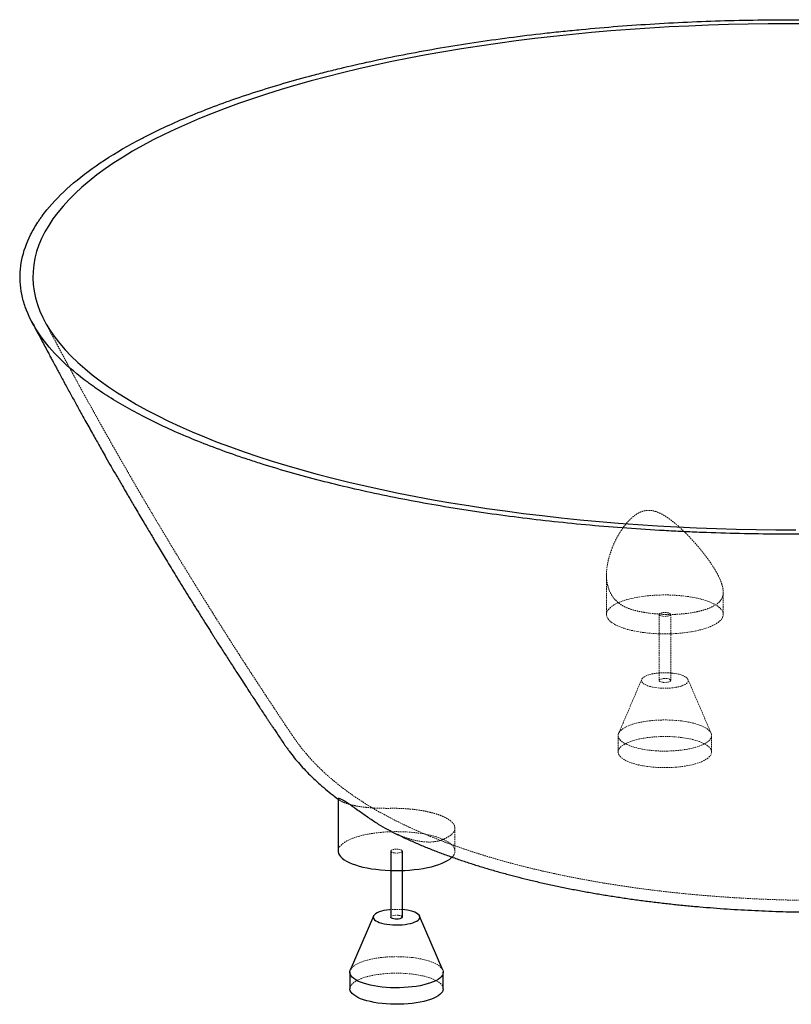
# Paper-space layout '_Dimetrisch' of a CAD drawing. Units: millimetres. Extents: x -661 to 660, y -688 to 220.
# Drawn here: x -661 to 0, y -623 to 220 of the extents above; entities that cross this region are included whole.
import ezdxf

# ---------------------------------------------------------------- set-up
doc = ezdxf.new("R2010")
doc.units = ezdxf.units.MM
doc.linetypes.add('HIDDEN', pattern=[1.905, 1.27, -0.635])

psp = doc.layouts.new('_Dimetrisch')

# ---------------------------------------------------------------- linework, layer by layer
at = {"color": 7, "linetype": 'HIDDEN', "lineweight": 18}
for p, q in [((-158.75, -255.37), (-158.75, -289.18)), ((-58.75, -289.18), (-58.75, -270.14)), ((-113.75, -289.18), (-113.75, -345.75)), ((-103.75, -345.75), (-103.75, -289.18)), ((-128.55, -344.81), (-148.34, -391)), ((-69.15, -391), (-88.95, -344.81)), ((-426.86, -394.03), (-426.81, -394.1)), ((-148.75, -392.89), (-148.75, -407.03)), ((-68.75, -407.03), (-68.75, -392.89)), ((-435.16, -399.61), (-435.1, -399.69)), ((-432.78, -403.09), (-432.25, -403.82)), ((-388.56, -447.33), (-387.53, -448.1)), ((-288.56, -491.85), (-288.56, -472.18))]:
    psp.add_line(p, q, dxfattribs=at)
at = {"color": 7, "linetype": 'Continuous', "lineweight": 25}
for p, q in [((-388.56, -447.02), (-388.56, -491.85)), ((-343.56, -491.85), (-343.56, -548.42)), ((-333.56, -548.42), (-333.56, -491.85)), ((-358.36, -547.48), (-378.15, -593.68)), ((-331.49, -542.19), (-333.56, -541.97)), ((-298.96, -593.68), (-318.76, -547.48)), ((-378.56, -595.56), (-378.56, -609.71)), ((-298.56, -609.71), (-298.56, -595.56))]:
    psp.add_line(p, q, dxfattribs=at)
at = {"color": 7, "linetype": 'Continuous', "lineweight": 25, "flags": 128}
for points in [[(13.67, 216.62), (-3.35, 216.66), (-20.36, 216.56), (-37.36, 216.31), (-54.34, 215.91), (-71.27, 215.36), (-88.16, 214.66), (-104.99, 213.82), (-121.74, 212.83), (-138.42, 211.7), (-154.99, 210.42), (-171.46, 208.99), (-187.82, 207.42), (-204.04, 205.71), (-220.13, 203.86), (-236.06, 201.87), (-251.83, 199.74), (-267.43, 197.48), (-282.85, 195.08), (-298.07, 192.54), (-313.09, 189.88), (-327.9, 187.08), (-342.47, 184.15), (-356.82, 181.1), (-370.92, 177.93), (-384.76, 174.63), (-398.35, 171.21), (-411.66, 167.68), (-424.68, 164.03), (-437.42, 160.27), (-449.85, 156.39), (-461.98, 152.42), (-473.79, 148.33), (-485.28, 144.15), (-496.43, 139.86), (-507.25, 135.48), (-517.71, 131.01), (-527.82, 126.45), (-537.57, 121.8), (-546.95, 117.07), (-555.96, 112.25), (-564.58, 107.37), (-572.82, 102.4), (-580.67, 97.37), (-588.11, 92.27), (-595.16, 87.11), (-601.8, 81.88), (-608.02, 76.6), (-613.83, 71.27), (-619.21, 65.89), (-624.18, 60.47), (-628.71, 55), (-632.81, 49.49), (-636.48, 43.96), (-639.72, 38.39), (-642.51, 32.79), (-644.87, 27.17), (-646.78, 21.54), (-648.25, 15.89), (-649.28, 10.22), (-649.86, 4.56), (-649.99, -1.12), (-649.68, -6.79), (-648.93, -12.45), (-647.72, -18.11), (-646.08, -23.76), (-643.99, -29.39), (-641.47, -35), (-638.5, -40.58), (-635.09, -46.14), (-631.25, -51.66), (-626.98, -57.15), (-622.27, -62.61), (-617.14, -68.01), (-611.59, -73.38), (-605.62, -78.69), (-599.23, -83.94), (-592.43, -89.14), (-585.23, -94.28), (-577.63, -99.36), (-569.63, -104.36), (-561.23, -109.3), (-552.46, -114.16), (-543.3, -118.94), (-533.78, -123.64), (-523.89, -128.25), (-513.63, -132.78), (-503.03, -137.22), (-492.08, -141.56), (-480.8, -145.81), (-469.18, -149.95), (-457.25, -153.99), (-445, -157.93), (-432.44, -161.76), (-419.59, -165.48), (-406.45, -169.08), (-393.03, -172.57), (-379.35, -175.94), (-365.4, -179.19), (-351.2, -182.32), (-336.76, -185.32), (-322.1, -188.19), (-307.21, -190.94), (-292.11, -193.56), (-276.81, -196.04), (-261.32, -198.39), (-245.65, -200.6), (-229.81, -202.67)], [(-229.81, -202.67), (-213.81, -204.61), (-197.67, -206.4), (-181.4, -208.06), (-165, -209.57), (-148.48, -210.94), (-131.87, -212.16), (-115.16, -213.24), (-98.37, -214.17), (-81.52, -214.96), (-64.61, -215.59), (-47.66, -216.08), (-30.67, -216.43), (-13.67, -216.62), (3.35, -216.66)], [(-388.56, -491.85), (-388.52, -492.46), (-388.19, -493.86), (-387.52, -495.23), (-386.5, -496.59), (-385.14, -497.91), (-383.46, -499.19), (-381.46, -500.41), (-379.16, -501.58), (-376.58, -502.68), (-373.73, -503.7), (-370.63, -504.64), (-367.31, -505.49), (-363.79, -506.24), (-360.09, -506.9), (-356.23, -507.44)], [(-356.23, -507.44), (-352.26, -507.88), (-348.19, -508.21), (-344.05, -508.42), (-339.87, -508.52), (-335.68, -508.49), (-331.52, -508.35), (-327.4, -508.1), (-323.36, -507.73), (-319.43, -507.25), (-315.63, -506.67), (-311.99, -505.97), (-308.54, -505.18), (-305.3, -504.3), (-302.29, -503.33), (-299.54, -502.28), (-297.06, -501.15), (-294.87, -499.96), (-292.99, -498.71), (-291.43, -497.42), (-290.98, -496.98)], [(-343.56, -541.97), (-344.6, -542.07), (-347.09, -542.39), (-349.42, -542.83), (-351.56, -543.36), (-353.47, -543.98), (-355.12, -544.68), (-356.46, -545.45), (-357.49, -546.28), (-358.18, -547.14), (-358.52, -548.02), (-358.5, -548.91), (-358.13, -549.79), (-357.41, -550.65), (-356.35, -551.47), (-354.97, -552.23), (-353.3, -552.93), (-351.37, -553.54), (-349.21, -554.06), (-346.86, -554.49), (-344.36, -554.8), (-341.76, -555), (-339.1, -555.09), (-336.43, -555.05), (-333.8, -554.9), (-331.25, -554.63), (-328.83, -554.25), (-326.59, -553.77), (-324.56, -553.19), (-322.78, -552.52), (-321.28, -551.78), (-320.09, -550.99), (-319.23, -550.14), (-318.72, -549.27), (-318.56, -548.38), (-318.75, -547.49), (-319.3, -546.62), (-320.19, -545.78), (-321.41, -544.99), (-322.94, -544.26), (-324.74, -543.6), (-326.79, -543.03), (-329.05, -542.56), (-331.49, -542.19), (-331.49, -542.19)], [(-333.56, -548.42), (-333.62, -548.68), (-334.01, -549.12), (-334.74, -549.5), (-335.75, -549.8), (-336.98, -550), (-338.31, -550.09), (-339.67, -550.05), (-340.94, -549.89), (-342.04, -549.62), (-342.88, -549.26), (-343.4, -548.84), (-343.56, -548.42)], [(-298.96, -593.68), (-298.7, -594.44), (-298.56, -595.69), (-298.77, -596.94), (-299.33, -598.18), (-300.24, -599.39), (-301.48, -600.57), (-303.05, -601.7), (-304.93, -602.79), (-307.11, -603.8), (-309.56, -604.75), (-312.27, -605.61), (-315.21, -606.39), (-318.35, -607.07), (-321.67, -607.65), (-325.14, -608.12), (-328.73, -608.49), (-332.4, -608.74), (-336.13, -608.87), (-339.88, -608.89), (-343.62, -608.79), (-347.31, -608.57), (-350.93, -608.24), (-354.44, -607.8), (-357.8, -607.25), (-361, -606.6), (-364.01, -605.85), (-366.78, -605.01), (-369.31, -604.09), (-371.57, -603.09), (-373.54, -602.03), (-375.2, -600.91), (-376.54, -599.74), (-377.55, -598.53), (-378.21, -597.3), (-378.53, -596.06), (-378.49, -594.81), (-378.15, -593.68)], [(-298.56, -609.71), (-298.56, -609.83), (-298.77, -611.08), (-299.33, -612.32), (-300.24, -613.53), (-301.48, -614.71), (-303.05, -615.85), (-304.93, -616.93), (-307.11, -617.95), (-309.56, -618.89), (-312.27, -619.76), (-315.21, -620.53), (-318.35, -621.21), (-321.67, -621.79), (-325.14, -622.27), (-328.73, -622.63), (-332.4, -622.88), (-336.13, -623.01), (-339.88, -623.03), (-343.62, -622.93), (-347.31, -622.72), (-350.93, -622.38), (-354.44, -621.94), (-357.8, -621.39), (-361, -620.74), (-364.01, -619.99), (-366.78, -619.15), (-369.31, -618.23), (-371.57, -617.23), (-373.54, -616.17), (-375.2, -615.05), (-376.54, -613.88), (-377.55, -612.68), (-378.21, -611.45), (-378.53, -610.2), (-378.56, -609.71)]]:
    psp.add_lwpolyline(points, dxfattribs=at)
at = {"color": 7, "linetype": 'HIDDEN', "lineweight": 18, "flags": 128}
for points in [[(-126.42, -304.77), (-122.45, -305.21), (-118.38, -305.54), (-114.24, -305.75), (-110.06, -305.84), (-105.87, -305.82), (-101.71, -305.68), (-97.59, -305.43), (-93.55, -305.06), (-89.62, -304.58), (-85.82, -303.99), (-82.18, -303.3), (-78.73, -302.51), (-75.49, -301.63), (-72.48, -300.65), (-69.73, -299.6), (-67.25, -298.48), (-65.06, -297.29), (-63.18, -296.04), (-61.62, -294.75), (-60.38, -293.41), (-59.49, -292.05), (-58.94, -290.66), (-58.75, -289.27), (-58.9, -287.88), (-59.4, -286.49), (-60.25, -285.12), (-61.44, -283.78), (-62.96, -282.48), (-64.8, -281.23), (-66.95, -280.03), (-69.4, -278.9), (-72.12, -277.84), (-75.09, -276.86), (-78.31, -275.96), (-81.73, -275.16), (-85.35, -274.45), (-89.13, -273.85), (-93.04, -273.36), (-97.07, -272.98), (-101.18, -272.71), (-105.34, -272.55), (-109.53, -272.52), (-113.71, -272.6), (-117.85, -272.79), (-121.94, -273.1), (-125.93, -273.53), (-129.79, -274.06), (-133.52, -274.7), (-137.06, -275.45), (-140.41, -276.28), (-143.54, -277.21), (-146.42, -278.22), (-149.04, -279.31), (-151.38, -280.47), (-153.41, -281.69), (-155.14, -282.96), (-156.53, -284.28), (-157.6, -285.63), (-158.32, -287), (-158.69, -288.39), (-158.71, -289.79), (-158.38, -291.18), (-157.71, -292.56), (-156.69, -293.91), (-155.33, -295.23), (-153.65, -296.51), (-151.65, -297.74), (-149.35, -298.91), (-146.77, -300), (-143.92, -301.03), (-140.82, -301.97), (-137.5, -302.82), (-133.98, -303.57), (-130.28, -304.22), (-126.42, -304.77)], [(-110.51, -290.74), (-111.71, -290.52), (-112.69, -290.21), (-113.37, -289.81), (-113.71, -289.38), (-113.69, -288.92), (-113.29, -288.49), (-112.56, -288.1), (-111.55, -287.8), (-110.33, -287.6), (-108.99, -287.52), (-107.63, -287.56), (-106.36, -287.72), (-105.26, -287.99), (-104.42, -288.34), (-103.91, -288.76), (-103.75, -289.21), (-103.96, -289.66), (-104.53, -290.08), (-105.41, -290.42), (-106.53, -290.68), (-107.83, -290.82), (-109.19, -290.84), (-110.51, -290.74)], [(-101.68, -339.51), (-104.23, -339.26), (-106.87, -339.11), (-109.54, -339.09), (-112.2, -339.18), (-114.79, -339.39), (-117.28, -339.72), (-119.61, -340.15), (-121.75, -340.69), (-123.66, -341.31), (-125.31, -342.01), (-126.65, -342.78), (-127.68, -343.6), (-128.37, -344.46), (-128.71, -345.35), (-128.69, -346.24), (-128.32, -347.12), (-127.6, -347.98), (-126.54, -348.79), (-125.16, -349.56), (-123.5, -350.25), (-121.56, -350.87), (-119.4, -351.39), (-117.05, -351.81), (-114.55, -352.13), (-111.95, -352.33), (-109.29, -352.41), (-106.62, -352.38), (-103.99, -352.23), (-101.44, -351.96), (-99.03, -351.58), (-96.78, -351.09), (-94.75, -350.51), (-92.97, -349.85), (-91.47, -349.11), (-90.28, -348.31), (-89.42, -347.47), (-88.91, -346.6), (-88.75, -345.71), (-88.94, -344.82), (-89.49, -343.95), (-90.38, -343.11), (-91.6, -342.32), (-93.13, -341.59), (-94.93, -340.93), (-96.98, -340.36), (-99.24, -339.88), (-101.68, -339.51)], [(-106.98, -344.19), (-105.78, -344.41), (-104.81, -344.72), (-104.12, -345.12), (-103.78, -345.56), (-103.81, -346.01), (-104.2, -346.44), (-104.93, -346.83), (-105.94, -347.13), (-107.17, -347.33), (-108.5, -347.41), (-109.86, -347.37), (-111.13, -347.21), (-112.23, -346.95), (-113.07, -346.59), (-113.59, -346.17), (-113.75, -345.72), (-113.53, -345.27), (-112.97, -344.86), (-112.09, -344.51), (-110.96, -344.26), (-109.67, -344.11), (-108.31, -344.09), (-106.98, -344.19)], [(-94.6, -380.42), (-91.16, -380.91), (-87.88, -381.52), (-84.77, -382.22), (-81.88, -383.01), (-79.22, -383.89), (-76.82, -384.86), (-74.71, -385.89), (-72.89, -386.98), (-71.39, -388.13), (-70.21, -389.31), (-69.38, -390.53), (-68.89, -391.77), (-68.75, -393.02), (-68.96, -394.27), (-69.52, -395.5), (-70.43, -396.72), (-71.67, -397.9), (-73.24, -399.03), (-75.12, -400.11), (-77.3, -401.13), (-79.75, -402.08), (-82.46, -402.94), (-85.4, -403.72), (-88.54, -404.4), (-91.86, -404.98), (-95.33, -405.45), (-98.92, -405.82), (-102.59, -406.06), (-106.32, -406.2), (-110.07, -406.22), (-113.81, -406.12), (-117.5, -405.9), (-121.12, -405.57), (-124.63, -405.13), (-127.99, -404.58), (-131.19, -403.93), (-134.2, -403.18), (-136.97, -402.34), (-139.5, -401.41), (-141.76, -400.42), (-143.73, -399.35), (-145.39, -398.23), (-146.73, -397.07), (-147.74, -395.86), (-148.4, -394.63), (-148.72, -393.39), (-148.68, -392.14), (-148.3, -390.89), (-147.56, -389.67), (-146.48, -388.47), (-145.08, -387.31), (-143.35, -386.2), (-141.32, -385.15), (-139, -384.17), (-136.42, -383.26), (-133.59, -382.44), (-130.55, -381.71), (-127.31, -381.08), (-123.91, -380.55), (-120.38, -380.13), (-116.74, -379.83), (-113.04, -379.63), (-109.3, -379.56), (-105.55, -379.6), (-101.83, -379.76), (-98.17, -380.03), (-94.6, -380.42)], [(-94.6, -394.56), (-91.16, -395.06), (-87.88, -395.66), (-84.77, -396.36), (-81.88, -397.15), (-79.22, -398.04), (-76.82, -399), (-74.71, -400.03), (-72.89, -401.12), (-71.39, -402.27), (-70.21, -403.45), (-69.38, -404.67), (-68.89, -405.91), (-68.75, -407.16), (-68.96, -408.41), (-69.52, -409.65), (-70.43, -410.86), (-71.67, -412.04), (-73.24, -413.17), (-75.12, -414.25), (-77.3, -415.27), (-79.75, -416.22), (-82.46, -417.08), (-85.4, -417.86), (-88.54, -418.54), (-91.86, -419.12), (-95.33, -419.59), (-98.92, -419.96), (-102.59, -420.21), (-106.32, -420.34), (-110.07, -420.36), (-113.81, -420.26), (-117.5, -420.04), (-121.12, -419.71), (-124.63, -419.27), (-127.99, -418.72), (-131.19, -418.07), (-134.2, -417.32), (-136.97, -416.48), (-139.5, -415.56), (-141.76, -414.56), (-143.73, -413.5), (-145.39, -412.38), (-146.73, -411.21), (-147.74, -410), (-148.4, -408.77), (-148.72, -407.53), (-148.68, -406.28), (-148.3, -405.04), (-147.56, -403.81), (-146.48, -402.61), (-145.08, -401.45), (-143.35, -400.34), (-141.32, -399.29), (-139, -398.31), (-136.42, -397.4), (-133.59, -396.58), (-130.55, -395.85), (-127.31, -395.22), (-123.91, -394.69), (-120.38, -394.28), (-116.74, -393.97), (-113.04, -393.78), (-109.3, -393.7), (-105.55, -393.74), (-101.83, -393.9), (-98.17, -394.17), (-94.6, -394.56)], [(-290.98, -496.98), (-290.19, -496.09), (-289.3, -494.72), (-288.75, -493.34), (-288.56, -491.94), (-288.71, -490.55), (-289.21, -489.16), (-290.06, -487.8), (-291.25, -486.46), (-292.77, -485.16), (-294.61, -483.9), (-296.76, -482.71), (-299.21, -481.57), (-301.93, -480.51), (-304.9, -479.53), (-308.11, -478.63), (-311.54, -477.83), (-315.16, -477.13), (-318.94, -476.52), (-322.85, -476.03), (-326.88, -475.65), (-330.99, -475.38), (-335.15, -475.23), (-339.34, -475.19), (-343.52, -475.27), (-347.66, -475.47), (-351.75, -475.78), (-355.74, -476.2), (-359.6, -476.74), (-363.33, -477.38), (-366.87, -478.12), (-370.22, -478.96), (-373.35, -479.88), (-376.23, -480.9), (-378.85, -481.99), (-381.19, -483.14), (-383.22, -484.36), (-384.95, -485.64), (-386.34, -486.95), (-387.41, -488.3), (-388.13, -489.68), (-388.5, -491.07), (-388.56, -491.85)], [(-340.32, -493.41), (-341.52, -493.2), (-342.5, -492.88), (-343.18, -492.49), (-343.52, -492.05), (-343.5, -491.59), (-343.1, -491.16), (-342.37, -490.78), (-341.36, -490.47), (-340.14, -490.27), (-338.8, -490.19), (-337.44, -490.23), (-336.17, -490.39), (-335.07, -490.66), (-334.23, -491.02), (-333.72, -491.44), (-333.56, -491.89), (-333.77, -492.34), (-334.34, -492.75), (-335.22, -493.09), (-336.34, -493.35), (-337.64, -493.49), (-339, -493.51), (-340.32, -493.41)], [(-343.56, -548.42), (-343.56, -548.39), (-343.34, -547.94), (-342.78, -547.53), (-341.9, -547.18), (-340.77, -546.93), (-339.48, -546.78), (-338.12, -546.76), (-336.79, -546.86)], [(-336.79, -546.86), (-335.59, -547.08), (-334.62, -547.4), (-333.93, -547.79), (-333.59, -548.23), (-333.56, -548.42)], [(-378.15, -593.68), (-378.1, -593.57), (-377.37, -592.34), (-376.29, -591.14), (-374.89, -589.98), (-373.16, -588.87), (-371.13, -587.82), (-368.81, -586.84), (-366.23, -585.94), (-363.4, -585.11), (-360.36, -584.38), (-357.12, -583.75), (-353.72, -583.23), (-350.19, -582.81), (-346.55, -582.5), (-342.85, -582.31), (-339.11, -582.23), (-335.36, -582.27), (-331.64, -582.43), (-327.98, -582.7), (-324.41, -583.09)], [(-324.41, -583.09), (-320.97, -583.59), (-317.69, -584.19), (-314.58, -584.89), (-311.69, -585.69), (-309.03, -586.57), (-306.63, -587.53), (-304.52, -588.56), (-302.7, -589.65), (-301.2, -590.8), (-300.02, -591.99), (-299.19, -593.2), (-298.96, -593.68)], [(-378.56, -609.71), (-378.49, -608.95), (-378.1, -607.71), (-377.37, -606.48), (-376.29, -605.29), (-374.89, -604.13), (-373.16, -603.02), (-371.13, -601.97), (-368.81, -600.98), (-366.23, -600.08), (-363.4, -599.26), (-360.36, -598.53), (-357.12, -597.9), (-353.72, -597.37), (-350.19, -596.95), (-346.55, -596.64), (-342.85, -596.45), (-339.11, -596.37), (-335.36, -596.41), (-331.64, -596.57), (-327.98, -596.85), (-324.41, -597.23)], [(-324.41, -597.23), (-320.97, -597.73), (-317.69, -598.33), (-314.58, -599.03), (-311.69, -599.83), (-309.03, -600.71), (-306.63, -601.67), (-304.52, -602.7), (-302.7, -603.8), (-301.2, -604.94), (-300.02, -606.13), (-299.19, -607.35), (-298.7, -608.59), (-298.56, -609.71)]]:
    psp.add_lwpolyline(points, dxfattribs=at)
at = {"color": 7, "linetype": 'HIDDEN', "lineweight": 18}
psp.add_arc((-338.56, -600.54), 58.78, 85.12076, 94.87924, dxfattribs=at)
at = {"color": 7, "linetype": 'Continuous', "lineweight": 25}
for points, knots in [([(233.4, 205.84), (212.98, 208.41), (192.36, 210.62), (150.72, 214.36), (129.71, 215.88), (87.29, 218.24), (65.89, 219.08), (33.48, 219.81), (22.63, 219.96), (9, 220.04), (6.27, 220.05), (0.82, 220.06), (-1.9, 220.06), (-10.06, 220.04), (-15.49, 220.01), (-42.58, 219.73), (-64.09, 219.15), (-106.77, 217.29), (-127.96, 216.02), (-159.48, 213.59), (-169.95, 212.69), (-185.59, 211.21), (-190.79, 210.7), (-198.58, 209.89), (-201.17, 209.62), (-206.35, 209.06), (-208.94, 208.77), (-232.2, 206.15), (-252.36, 203.5), (-291.67, 197.59), (-310.82, 194.32), (-348.14, 187.16), (-366.3, 183.27), (-388.37, 178.02), (-392.75, 176.95), (-399.28, 175.31), (-401.44, 174.76), (-405.76, 173.65), (-407.91, 173.09), (-418.59, 170.27), (-426.94, 167.96), (-451.38, 160.83), (-466.88, 155.84), (-496.35, 145.38), (-510.31, 139.91), (-530.07, 131.36), (-536.47, 128.45), (-545.76, 123.99), (-548.8, 122.49), (-553.3, 120.22), (-554.79, 119.45), (-557.73, 117.92), (-559.19, 117.16), (-572.16, 110.23), (-582.69, 103.93), (-601.81, 91.05), (-610.41, 84.48), (-625.67, 71.05), (-632.34, 64.2), (-639.43, 55.46), (-640.79, 53.7), (-642.73, 51.06), (-643.36, 50.17), (-644.59, 48.4), (-645.19, 47.52), (-648.08, 43.09), (-650.13, 39.54), (-655.48, 28.88), (-657.98, 21.74), (-660.9, 7.43), (-661.31, 0.25), (-660.34, -10.55), (-659.75, -14.16), (-658.46, -19.58), (-657.96, -21.39), (-656.82, -25), (-656.19, -26.81), (-652.7, -35.79), (-648.87, -42.88), (-639.18, -56.87), (-633.32, -63.77), (-619.56, -77.38), (-611.67, -84.1), (-601.62, -91.54), (-600.49, -92.36), (-598.19, -94.01), (-597.02, -94.83), (-593.48, -97.29), (-591.06, -98.91), (-583.65, -103.75), (-578.48, -106.92), (-562.33, -116.28), (-550.69, -122.32), (-525.69, -134), (-512.34, -139.64), (-490.98, -147.79), (-483.64, -150.46), (-474.19, -153.73), (-472.29, -154.38), (-468.45, -155.67), (-462.67, -157.6), (-456.8, -159.48), (-437.03, -165.67), (-420.59, -170.34), (-386.48, -179.09), (-368.8, -183.19), (-332.23, -190.81), (-313.32, -194.33), (-291.34, -197.96), (-288.89, -198.36), (-283.97, -199.15), (-281.51, -199.54), (-274.12, -200.68), (-269.17, -201.43), (-254.26, -203.59), (-244.24, -204.95), (-213.97, -208.77), (-193.49, -210.98), (-151.94, -214.72), (-130.86, -216.26), (-104.14, -217.75), (-98.78, -218.03), (-90.7, -218.42), (-88.01, -218.54), (-82.61, -218.77), (-79.9, -218.88), (-66.35, -219.41), (-55.53, -219.75), (-23.11, -220.48), (-1.54, -220.61), (41.48, -220.17), (62.94, -219.61), (95.04, -218.23), (105.73, -217.68), (121.75, -216.72), (127.08, -216.38), (135.08, -215.83), (137.74, -215.64), (143.07, -215.26), (145.73, -215.06), (169.63, -213.22), (190.46, -211.25), (231.31, -206.66), (251.34, -204.03), (290.61, -198.14), (309.84, -194.87), (333.37, -190.36), (338.06, -189.44), (345.04, -188.03), (347.36, -187.55), (351.99, -186.59), (354.29, -186.1), (365.74, -183.65), (374.72, -181.62), (401.14, -175.33), (418.04, -170.88), (450.45, -161.44), (465.96, -156.46), (488.16, -148.59), (495.39, -145.9), (505.96, -141.76), (509.44, -140.37), (514.59, -138.25), (516.29, -137.54), (519.67, -136.11), (521.34, -135.4), (536.28, -128.93), (548.6, -123.01), (571.42, -110.83), (581.91, -104.57), (601.05, -91.7), (609.71, -85.1), (618.38, -77.47), (619.33, -76.62), (621.19, -74.91), (622.11, -74.06), (624.82, -71.48), (626.56, -69.76), (631.58, -64.59), (634.66, -61.13), (643.12, -50.7), (647.71, -43.69), (654.83, -29.54), (657.36, -22.41), (659.58, -11.62), (660.06, -8), (660.32, -3.47), (660.35, -2.56), (660.39, -0.74), (660.39, 0.17), (660.35, 2.89), (660.25, 4.7), (659.43, 13.75), (657.72, 20.92), (652.21, 35.16), (648.42, 42.22), (638.76, 56.23), (632.9, 63.17), (625.08, 70.92), (624.2, 71.78), (622.4, 73.49), (621.48, 74.35), (618.69, 76.9), (616.77, 78.6), (610.83, 83.65), (606.63, 86.97), (593.34, 96.82), (583.55, 103.21), (562.14, 115.65), (550.51, 121.71), (531.67, 130.53), (525.15, 133.43), (516.71, 136.99), (515, 137.71), (511.58, 139.12), (509.85, 139.82), (504.64, 141.91), (501.12, 143.29), (483.3, 150.1), (468.33, 155.28), (436.98, 165.11), (420.61, 169.77), (394.99, 176.36), (386.28, 178.49), (372.93, 181.59), (368.44, 182.6), (361.64, 184.1), (359.36, 184.6), (354.77, 185.58), (352.47, 186.07), (331.66, 190.41), (312.67, 193.94), (273.75, 200.37), (253.82, 203.27), (233.4, 205.84)], [0, 0, 0, 0, 0.015625, 0.015625, 0.03125, 0.03125, 0.046875, 0.046875, 0.054687, 0.054687, 0.056641, 0.056641, 0.058594, 0.058594, 0.0625, 0.0625, 0.078125, 0.078125, 0.09375, 0.09375, 0.101562, 0.101562, 0.105469, 0.105469, 0.107422, 0.107422, 0.109375, 0.109375, 0.125, 0.125, 0.140625, 0.140625, 0.15625, 0.15625, 0.160156, 0.160156, 0.162109, 0.162109, 0.164062, 0.164062, 0.171875, 0.171875, 0.1875, 0.1875, 0.203125, 0.203125, 0.210937, 0.210937, 0.214844, 0.214844, 0.216797, 0.216797, 0.21875, 0.21875, 0.234375, 0.234375, 0.25, 0.25, 0.265625, 0.265625, 0.269531, 0.269531, 0.271484, 0.271484, 0.273437, 0.273437, 0.28125, 0.28125, 0.296875, 0.296875, 0.3125, 0.3125, 0.320312, 0.320312, 0.324219, 0.324219, 0.328125, 0.328125, 0.34375, 0.34375, 0.359375, 0.359375, 0.375, 0.375, 0.376953, 0.376953, 0.378906, 0.378906, 0.382812, 0.382812, 0.390625, 0.390625, 0.40625, 0.40625, 0.421875, 0.421875, 0.429687, 0.429687, 0.431641, 0.431641, 0.433594, 0.4375, 0.4375, 0.453125, 0.453125, 0.46875, 0.46875, 0.484375, 0.484375, 0.486328, 0.486328, 0.488281, 0.488281, 0.492187, 0.492187, 0.5, 0.5, 0.515625, 0.515625, 0.53125, 0.53125, 0.535156, 0.535156, 0.537109, 0.537109, 0.539062, 0.539062, 0.546875, 0.546875, 0.5625, 0.5625, 0.578125, 0.578125, 0.585937, 0.585937, 0.589844, 0.589844, 0.591797, 0.591797, 0.59375, 0.59375, 0.609375, 0.609375, 0.625, 0.625, 0.640625, 0.640625, 0.644531, 0.644531, 0.646484, 0.646484, 0.648437, 0.648437, 0.65625, 0.65625, 0.671875, 0.671875, 0.6875, 0.6875, 0.695312, 0.695312, 0.699219, 0.699219, 0.701172, 0.701172, 0.703125, 0.703125, 0.71875, 0.71875, 0.734375, 0.734375, 0.75, 0.75, 0.751953, 0.751953, 0.753906, 0.753906, 0.757812, 0.757812, 0.765625, 0.765625, 0.78125, 0.78125, 0.796875, 0.796875, 0.804687, 0.804687, 0.806641, 0.806641, 0.808594, 0.808594, 0.8125, 0.8125, 0.828125, 0.828125, 0.84375, 0.84375, 0.859375, 0.859375, 0.861328, 0.861328, 0.863281, 0.863281, 0.867187, 0.867187, 0.875, 0.875, 0.890625, 0.890625, 0.90625, 0.90625, 0.914062, 0.914062, 0.916016, 0.916016, 0.917969, 0.917969, 0.921875, 0.921875, 0.9375, 0.9375, 0.953125, 0.953125, 0.960937, 0.960937, 0.964844, 0.964844, 0.966797, 0.966797, 0.96875, 0.96875, 0.984375, 0.984375, 1, 1, 1, 1]), ([(-651, -38.43), (-650.25, -39.85), (-648.39, -43.39), (-645.53, -48.83), (-642.51, -54.53), (-639.72, -59.79), (-637.19, -64.53), (-634.98, -68.66), (-633.23, -71.91), (-631.77, -74.64), (-630.2, -77.55), (-628.3, -81.07), (-626, -85.31), (-622.7, -91.39), (-618.53, -99.03), (-613.64, -107.93), (-609.28, -115.81), (-605.46, -122.68), (-602.18, -128.55), (-599.1, -134.05), (-596.21, -139.18), (-593.39, -144.16), (-590.48, -149.31), (-586.95, -155.51), (-582.84, -162.7), (-578.23, -170.71), (-574.43, -177.29), (-571.5, -182.33), (-569.49, -185.79), (-567.47, -189.25), (-565.28, -192.99), (-562.5, -197.72), (-559.3, -203.16), (-555.94, -208.84), (-552.95, -213.88), (-550.33, -218.28), (-547.97, -222.23), (-545.73, -225.97), (-543.12, -230.32), (-540.09, -235.36), (-536.51, -241.28), (-532.66, -247.62), (-528.49, -254.45), (-524.07, -261.67), (-519.51, -269.06), (-515.59, -275.4), (-512.44, -280.46), (-510.13, -284.17), (-507.85, -287.82), (-505.38, -291.76), (-502.89, -295.72), (-500.47, -299.56), (-498.37, -302.89), (-496.44, -305.94), (-494.81, -308.52), (-493.38, -310.77), (-491.75, -313.34), (-489.67, -316.61), (-487.08, -320.66), (-484.27, -325.05), (-481.35, -329.59), (-478.37, -334.21), (-474.89, -339.6), (-471.06, -345.5), (-466.93, -351.84), (-463.31, -357.38), (-460.2, -362.12), (-457.63, -366.02), (-455.14, -369.8), (-452.47, -373.83), (-450.06, -377.47), (-448.03, -380.52), (-446.49, -382.84), (-444.88, -385.25), (-443.01, -388.04), (-440.72, -391.47), (-438.05, -395.46), (-436.13, -398.31), (-435.17, -399.73)], [0, 0, 0, 0, 0.011581, 0.028896, 0.044379, 0.05803, 0.071789, 0.083006, 0.091684, 0.098237, 0.105139, 0.115329, 0.126824, 0.139622, 0.164711, 0.18901, 0.212122, 0.229011, 0.24507, 0.26007, 0.274011, 0.287028, 0.300911, 0.316214, 0.337922, 0.359971, 0.382061, 0.392003, 0.401508, 0.410585, 0.420594, 0.43249, 0.449699, 0.465535, 0.479453, 0.491454, 0.501946, 0.512251, 0.522469, 0.538065, 0.554104, 0.571735, 0.590875, 0.610994, 0.632014, 0.652662, 0.664023, 0.674325, 0.683751, 0.694565, 0.707444, 0.716994, 0.726851, 0.735426, 0.742627, 0.748479, 0.754356, 0.764324, 0.776018, 0.788557, 0.801347, 0.814385, 0.827594, 0.846911, 0.864254, 0.881336, 0.893819, 0.90451, 0.914438, 0.925942, 0.938858, 0.945361, 0.951932, 0.958573, 0.965958, 0.975702, 0.987871, 1, 1, 1, 1]), ([(-435.19, -399.63), (-434.95, -400), (-434.18, -401.18), (-433.35, -402.31), (-432.78, -403.09)], [0, 0, 0, 0, 0.310922, 1, 1, 1, 1]), ([(-432.25, -403.82), (-431.65, -404.67), (-429.69, -407.44), (-426.1, -411.97), (-421.45, -417.48), (-416.46, -422.92), (-411.12, -428.3), (-405.42, -433.64), (-399.36, -438.9), (-393.73, -443.48), (-390.03, -446.23), (-388.56, -447.33)], [0, 0, 0, 0, 0.049339, 0.162208, 0.278241, 0.39767, 0.520675, 0.647347, 0.777658, 0.911422, 1, 1, 1, 1]), ([(-343.16, -474.91), (-344.06, -474.48), (-347.73, -472.73), (-352.74, -469.73), (-358.21, -466.29), (-362.42, -463.47), (-366.55, -460.6), (-370.79, -457.56), (-375.06, -454.48), (-379.12, -451.61), (-382.63, -449.29), (-385.27, -447.78), (-387.1, -446.97), (-388.07, -446.74), (-388.51, -446.79), (-388.52, -446.95), (-388.52, -447.02)], [0, 0, 0, 0, 0.038273, 0.156485, 0.221941, 0.287861, 0.355412, 0.423639, 0.505415, 0.589216, 0.671127, 0.75604, 0.829594, 0.904817, 0.959784, 1, 1, 1, 1]), ([(-343.18, -474.95), (-341.64, -475.73), (-337.22, -477.96), (-329.7, -481.47), (-320.68, -485.47), (-311.51, -489.28), (-302.18, -492.94), (-292.71, -496.44), (-283.07, -499.8), (-273.32, -503.01), (-263.4, -506.09), (-253.3, -509.04), (-243.41, -511.78), (-233.56, -514.35), (-223.59, -516.81), (-213.14, -519.24), (-202.39, -521.59), (-191.57, -523.81), (-180.7, -525.9), (-169.82, -527.86), (-158.85, -529.71), (-147.76, -531.44), (-136.51, -533.08), (-125.18, -534.59), (-113.75, -536), (-102.22, -537.3), (-90.59, -538.48), (-78.9, -539.56), (-67.16, -540.52), (-55.38, -541.37), (-43.55, -542.1), (-31.67, -542.73), (-19.76, -543.24), (-7.81, -543.65), (4.17, -543.94), (16.17, -544.12), (28.19, -544.18), (40.22, -544.14), (52.26, -543.98), (64.3, -543.72), (76.33, -543.34), (88.33, -542.84), (100.29, -542.24), (112.2, -541.53), (123.09, -540.78), (129.98, -540.22), (132.94, -539.98)], [0, 0, 0, 0, 0.013563, 0.038869, 0.063939, 0.08873, 0.113163, 0.137884, 0.162065, 0.186144, 0.210141, 0.234078, 0.257978, 0.279289, 0.301651, 0.325313, 0.348796, 0.37207, 0.395109, 0.417887, 0.440338, 0.463149, 0.485859, 0.508526, 0.531175, 0.55383, 0.576506, 0.599179, 0.621728, 0.644257, 0.666771, 0.689275, 0.711777, 0.734281, 0.756792, 0.779315, 0.801855, 0.824417, 0.847006, 0.869628, 0.892287, 0.914936, 0.937592, 0.960249, 0.982908, 1, 1, 1, 1])]:
    psp.add_open_spline(points, degree=3, knots=knots, dxfattribs=at)
at = {"color": 7, "linetype": 'HIDDEN', "lineweight": 18}
for points, knots in [([(-640.25, -37.38), (-639.04, -39.69), (-636.72, -44.09), (-633.41, -50.35), (-630.43, -55.95), (-627.67, -61.12), (-625.17, -65.78), (-622.99, -69.85), (-621.27, -73.04), (-619.85, -75.67), (-618.07, -78.96), (-615.68, -83.36), (-612.34, -89.5), (-608.43, -96.64), (-603.97, -104.76), (-599.75, -112.37), (-595.87, -119.34), (-592.54, -125.29), (-589.39, -130.91), (-586.54, -135.96), (-583.97, -140.5), (-581.52, -144.83), (-579.01, -149.25), (-576.14, -154.27), (-572.95, -159.83), (-569.52, -165.8), (-566.04, -171.81), (-562.62, -177.71), (-559.33, -183.35), (-556.09, -188.9), (-552.19, -195.53), (-547.65, -203.22), (-542.67, -211.61), (-537.95, -219.51), (-533.46, -226.98), (-529.15, -234.12), (-524.94, -241.07), (-520.76, -247.92), (-516.54, -254.82), (-512.14, -261.96), (-508.15, -268.43), (-504.54, -274.23), (-501.43, -279.23), (-498.2, -284.39), (-494.87, -289.69), (-491.49, -295.07), (-488.27, -300.15), (-485.48, -304.55), (-483.21, -308.13), (-481.19, -311.29), (-479.15, -314.49), (-476.84, -318.1), (-474.16, -322.27), (-471.23, -326.83), (-468.13, -331.64), (-465.03, -336.42), (-461.91, -341.23), (-458.83, -345.96), (-455.96, -350.35), (-453.34, -354.34), (-450.9, -358.05), (-448.38, -361.89), (-445.67, -365.98), (-442.99, -370.04), (-440.74, -373.41), (-439.05, -375.96), (-437.63, -378.09), (-435.9, -380.68), (-433.82, -383.8), (-431.4, -387.42), (-429.09, -390.86), (-427.54, -393.17), (-426.88, -394.14)], [0, 0, 0, 0, 0.01892, 0.036035, 0.051346, 0.064856, 0.078486, 0.089615, 0.098246, 0.104714, 0.111222, 0.125281, 0.14103, 0.161819, 0.184174, 0.208017, 0.224814, 0.241797, 0.257339, 0.271307, 0.283705, 0.295025, 0.307217, 0.320479, 0.336821, 0.353468, 0.370218, 0.386932, 0.402679, 0.417372, 0.433443, 0.4582, 0.481766, 0.503836, 0.524599, 0.544632, 0.563916, 0.583204, 0.602502, 0.6222, 0.6437, 0.657269, 0.671461, 0.686082, 0.701111, 0.716547, 0.731862, 0.744358, 0.754047, 0.762388, 0.771332, 0.781367, 0.793274, 0.806993, 0.820376, 0.834433, 0.847984, 0.861665, 0.875061, 0.88576, 0.895961, 0.906858, 0.918763, 0.931173, 0.941871, 0.947852, 0.953124, 0.960274, 0.970241, 0.980045, 0.99158, 1, 1, 1, 1]), ([(-135.29, -285.56), (-137.61, -284.95), (-139.78, -284.2), (-142.8, -282.85), (-143.76, -282.36), (-145.16, -281.57), (-145.62, -281.29), (-146.51, -280.72), (-146.95, -280.42), (-149.07, -278.89), (-150.56, -277.52), (-152.52, -275.27), (-153.13, -274.48), (-154.25, -272.84), (-154.77, -271.98), (-156.16, -269.33), (-156.89, -267.47), (-157.71, -264.55), (-157.94, -263.55), (-158.22, -262.02), (-158.3, -261.51), (-158.45, -260.47), (-158.51, -259.95), (-158.76, -257.32), (-158.8, -255.19), (-158.58, -250.84), (-158.32, -248.62), (-157.83, -245.81), (-157.72, -245.25), (-157.5, -244.12), (-157.37, -243.55), (-156.98, -241.84), (-156.69, -240.71), (-155.72, -237.31), (-154.96, -235.05), (-153.22, -230.55), (-152.24, -228.31), (-150.6, -224.97), (-150.02, -223.86), (-148.81, -221.66), (-148.18, -220.56), (-146.19, -217.29), (-144.75, -215.18), (-142.4, -212.12), (-141.58, -211.12), (-139.86, -209.18), (-138.96, -208.23), (-137.08, -206.43), (-136.1, -205.58), (-134.56, -204.39), (-134.03, -204.01), (-132.95, -203.28), (-132.39, -202.94), (-130.68, -201.97), (-129.5, -201.43), (-127.66, -200.81), (-127.04, -200.63), (-126.08, -200.42), (-125.76, -200.36), (-125.11, -200.26), (-124.79, -200.21), (-123.17, -200.05), (-121.88, -200.06), (-119.94, -200.29), (-119.29, -200.4), (-118, -200.68), (-117.37, -200.85), (-115.49, -201.43), (-114.27, -201.91), (-111.87, -203.03), (-110.69, -203.66), (-108.39, -205.02), (-107.27, -205.74), (-105.08, -207.26), (-104, -208.05), (-100.82, -210.5), (-98.76, -212.25), (-94.72, -215.88), (-92.76, -217.74), (-88.96, -221.54), (-87.11, -223.47), (-83.51, -227.4), (-81.76, -229.38), (-79.2, -232.41), (-78.36, -233.42), (-77.11, -234.95), (-76.7, -235.46), (-75.89, -236.48), (-75.49, -236.99), (-73.51, -239.54), (-72, -241.57), (-69.16, -245.62), (-67.82, -247.63), (-66.28, -250.13), (-65.97, -250.62), (-65.38, -251.62), (-65.09, -252.12), (-64.25, -253.6), (-63.72, -254.57), (-62.24, -257.45), (-61.39, -259.31), (-60.53, -261.57), (-60.37, -262.02), (-60.07, -262.91), (-59.93, -263.35), (-59.54, -264.66), (-59.32, -265.5), (-58.83, -267.95), (-58.69, -269.48), (-58.8, -271.62), (-58.89, -272.31), (-59.1, -273.31), (-59.19, -273.63), (-59.39, -274.27), (-59.5, -274.57), (-60.13, -276.08), (-60.84, -277.15), (-61.78, -278.12)], [0, 0, 0, 0, 0.03125, 0.03125, 0.046875, 0.046875, 0.054688, 0.054688, 0.0625, 0.0625, 0.09375, 0.09375, 0.109375, 0.109375, 0.125, 0.125, 0.15625, 0.15625, 0.171875, 0.171875, 0.179688, 0.179688, 0.1875, 0.1875, 0.21875, 0.21875, 0.25, 0.25, 0.257813, 0.257813, 0.265625, 0.265625, 0.28125, 0.28125, 0.3125, 0.3125, 0.34375, 0.34375, 0.359375, 0.359375, 0.375, 0.375, 0.40625, 0.40625, 0.421875, 0.421875, 0.4375, 0.4375, 0.453125, 0.453125, 0.460938, 0.460938, 0.46875, 0.46875, 0.484375, 0.484375, 0.492188, 0.492188, 0.496094, 0.496094, 0.5, 0.5, 0.515625, 0.515625, 0.523438, 0.523438, 0.53125, 0.53125, 0.546875, 0.546875, 0.5625, 0.5625, 0.578125, 0.578125, 0.59375, 0.59375, 0.625, 0.625, 0.65625, 0.65625, 0.6875, 0.6875, 0.71875, 0.71875, 0.734375, 0.734375, 0.742188, 0.742188, 0.75, 0.75, 0.78125, 0.78125, 0.8125, 0.8125, 0.820313, 0.820313, 0.828125, 0.828125, 0.84375, 0.84375, 0.875, 0.875, 0.882813, 0.882813, 0.890625, 0.890625, 0.90625, 0.90625, 0.9375, 0.9375, 0.953125, 0.953125, 0.960938, 0.960938, 0.96875, 0.96875, 1, 1, 1, 1]), ([(-61.78, -278.12), (-63.06, -279.44), (-64.71, -280.66), (-67.21, -282.07), (-67.74, -282.34), (-68.83, -282.88), (-69.4, -283.15), (-71.17, -283.92), (-72.42, -284.4), (-75.06, -285.3), (-76.45, -285.71), (-78.64, -286.29), (-79.38, -286.48), (-80.91, -286.83), (-81.69, -287), (-85.67, -287.8), (-89.01, -288.28), (-93.39, -288.71), (-94.27, -288.79), (-96.06, -288.92), (-96.97, -288.98), (-99.7, -289.13), (-101.54, -289.19), (-105.21, -289.23), (-107.05, -289.21), (-109.83, -289.13), (-110.75, -289.09), (-112.61, -288.99), (-113.54, -288.94), (-118.18, -288.6), (-121.78, -288.19), (-127.01, -287.36), (-128.73, -287.05), (-132.1, -286.35), (-133.73, -285.97), (-135.29, -285.56)], [0, 0, 0, 0, 0.125, 0.125, 0.15625, 0.15625, 0.1875, 0.1875, 0.25, 0.25, 0.3125, 0.3125, 0.34375, 0.34375, 0.375, 0.375, 0.5, 0.5, 0.53125, 0.53125, 0.5625, 0.5625, 0.625, 0.625, 0.6875, 0.6875, 0.71875, 0.71875, 0.75, 0.75, 0.875, 0.875, 0.9375, 0.9375, 1, 1, 1, 1]), ([(-426.88, -394.04), (-426.33, -394.87), (-424.53, -397.59), (-421.21, -402.03), (-416.9, -407.43), (-412.24, -412.77), (-407.23, -418.07), (-401.87, -423.31), (-396.15, -428.49), (-390.07, -433.6), (-383.63, -438.63), (-376.84, -443.56), (-369.73, -448.36), (-362.33, -453.03), (-354.58, -457.6), (-346.51, -462.04), (-338.13, -466.37), (-329.56, -470.52), (-320.83, -474.49), (-311.95, -478.29), (-302.91, -481.94), (-293.74, -485.42), (-284.4, -488.77), (-274.93, -491.98), (-265.28, -495.06), (-255.45, -498.02), (-245.45, -500.86), (-235.35, -503.57), (-225.09, -506.15), (-214.71, -508.62), (-204.13, -510.99), (-193.48, -513.23), (-182.76, -515.34), (-172, -517.32), (-161.12, -519.2), (-150.14, -520.96), (-139.01, -522.62), (-127.82, -524.16), (-116.53, -525.6), (-105.14, -526.92), (-93.65, -528.13), (-82.08, -529.24), (-70.46, -530.23), (-58.79, -531.11), (-47.07, -531.88), (-35.3, -532.54), (-23.49, -533.09), (-11.64, -533.52), (0.24, -533.85), (12.14, -534.07), (24.07, -534.17), (36.01, -534.17), (47.96, -534.05), (59.92, -533.82), (71.86, -533.48), (83.78, -533.03), (95.67, -532.47), (107.51, -531.81), (119.29, -531.03), (131.02, -530.14), (142.7, -529.14), (154.33, -528.02), (165.91, -526.8), (177.4, -525.47), (188.8, -524.02), (200.13, -522.47), (211.39, -520.8), (222.58, -519.02), (233.65, -517.13), (244.51, -515.14), (255.25, -513.04), (265.88, -510.83), (276.45, -508.49), (286.86, -506.05), (297.13, -503.48), (307.25, -500.81), (317.22, -498.01), (327.01, -495.1), (336.63, -492.08), (346.13, -488.92), (355.54, -485.61), (364.83, -482.14), (374.02, -478.49), (382.97, -474.72), (391.63, -470.83), (400.02, -466.82), (408.26, -462.63), (416.34, -458.24), (424.23, -453.65), (431.91, -448.86), (439.33, -443.88), (446.44, -438.74), (453.19, -433.46), (459.56, -428.06), (465.32, -422.75), (470.49, -417.58), (475.28, -412.39), (479.79, -407.08), (484.15, -401.45), (488.2, -395.71), (491.93, -389.81), (494.59, -385.27), (495.92, -382.63), (496.21, -382.05)], [0, 0, 0, 0, 0.003681, 0.012092, 0.020739, 0.029641, 0.038811, 0.048256, 0.057974, 0.067951, 0.078158, 0.088556, 0.099094, 0.109716, 0.120357, 0.131446, 0.142461, 0.153418, 0.164285, 0.175041, 0.18567, 0.196292, 0.206766, 0.217193, 0.227583, 0.237944, 0.248288, 0.25864, 0.268695, 0.278963, 0.289166, 0.299293, 0.309329, 0.319261, 0.329067, 0.339061, 0.348935, 0.358787, 0.368629, 0.378471, 0.388321, 0.39818, 0.407994, 0.417793, 0.427586, 0.437375, 0.447163, 0.456951, 0.466742, 0.476538, 0.486341, 0.496153, 0.505977, 0.515814, 0.525667, 0.535528, 0.545375, 0.555232, 0.565086, 0.574946, 0.584819, 0.594715, 0.604662, 0.614623, 0.624531, 0.634513, 0.64455, 0.654625, 0.66472, 0.674807, 0.684697, 0.694864, 0.705037, 0.715225, 0.725439, 0.735688, 0.746002, 0.756284, 0.766578, 0.776998, 0.787537, 0.798189, 0.80895, 0.819908, 0.830429, 0.841076, 0.851838, 0.862701, 0.873641, 0.884623, 0.895572, 0.906414, 0.917066, 0.927449, 0.937498, 0.946199, 0.954554, 0.963469, 0.972094, 0.980828, 0.989342, 0.997643, 1, 1, 1, 1]), ([(-388.52, -447.02), (-388.53, -447.04), (-388.58, -447.14), (-388.33, -447.47), (-387.59, -448.16), (-385.84, -449.25), (-383.01, -450.48), (-379.94, -451.51), (-377.07, -452.3), (-373.73, -453.05), (-369.41, -453.81), (-364.9, -454.38), (-360.4, -454.77), (-355.85, -455.06), (-349.97, -455.25), (-345.13, -455.23), (-342.68, -455.22)], [0, 0, 0, 0, 0.014942, 0.070618, 0.126627, 0.238594, 0.352899, 0.418049, 0.483703, 0.5511, 0.619178, 0.716587, 0.766505, 0.8168, 0.907141, 1, 1, 1, 1]), ([(-342.68, -455.22), (-341.48, -455.2), (-340.27, -455.2), (-338.45, -455.22), (-337.84, -455.23), (-336.62, -455.26), (-336.02, -455.28), (-333.01, -455.39), (-330.62, -455.53), (-327.09, -455.82), (-325.92, -455.93), (-324.18, -456.12), (-323.6, -456.19), (-322.44, -456.33), (-321.87, -456.4), (-319.02, -456.79), (-316.82, -457.14), (-312.6, -457.95), (-310.57, -458.4), (-307.65, -459.15), (-306.7, -459.41), (-304.87, -459.96), (-303.99, -460.24), (-301.44, -461.1), (-299.87, -461.72), (-297.71, -462.69), (-297.02, -463.02), (-295.71, -463.71), (-295.1, -464.06), (-293.38, -465.12), (-292.4, -465.84), (-291.16, -466.96), (-290.79, -467.34), (-290.3, -467.91), (-290.14, -468.1), (-289.85, -468.49), (-289.72, -468.68), (-289.1, -469.66), (-288.79, -470.44), (-288.5, -472), (-288.53, -472.78), (-288.84, -473.95), (-288.99, -474.34), (-289.37, -475.11), (-289.61, -475.49), (-290.43, -476.62), (-291.15, -477.35), (-292.47, -478.43), (-292.96, -478.78), (-294.01, -479.48), (-294.58, -479.82), (-296.38, -480.82), (-297.72, -481.45), (-299.21, -482.04)], [0, 0, 0, 0, 0.03125, 0.03125, 0.046875, 0.046875, 0.0625, 0.0625, 0.125, 0.125, 0.15625, 0.15625, 0.171875, 0.171875, 0.1875, 0.1875, 0.25, 0.25, 0.3125, 0.3125, 0.34375, 0.34375, 0.375, 0.375, 0.4375, 0.4375, 0.46875, 0.46875, 0.5, 0.5, 0.5625, 0.5625, 0.59375, 0.59375, 0.609375, 0.609375, 0.625, 0.625, 0.6875, 0.6875, 0.75, 0.75, 0.78125, 0.78125, 0.8125, 0.8125, 0.875, 0.875, 0.90625, 0.90625, 0.9375, 0.9375, 1, 1, 1, 1]), ([(-299.21, -482.04), (-300.83, -482.58), (-304.14, -483.69), (-310.06, -484.22), (-316.5, -483.87), (-323.34, -482.63), (-330.48, -480.5), (-337.17, -477.93), (-341.36, -475.82), (-343.16, -474.91)], [0, 0, 0, 0, 0.14322, 0.29079, 0.433981, 0.581021, 0.730925, 0.884119, 1, 1, 1, 1])]:
    psp.add_open_spline(points, degree=3, knots=knots, dxfattribs=at)

doc.saveas('drawing.dxf')
